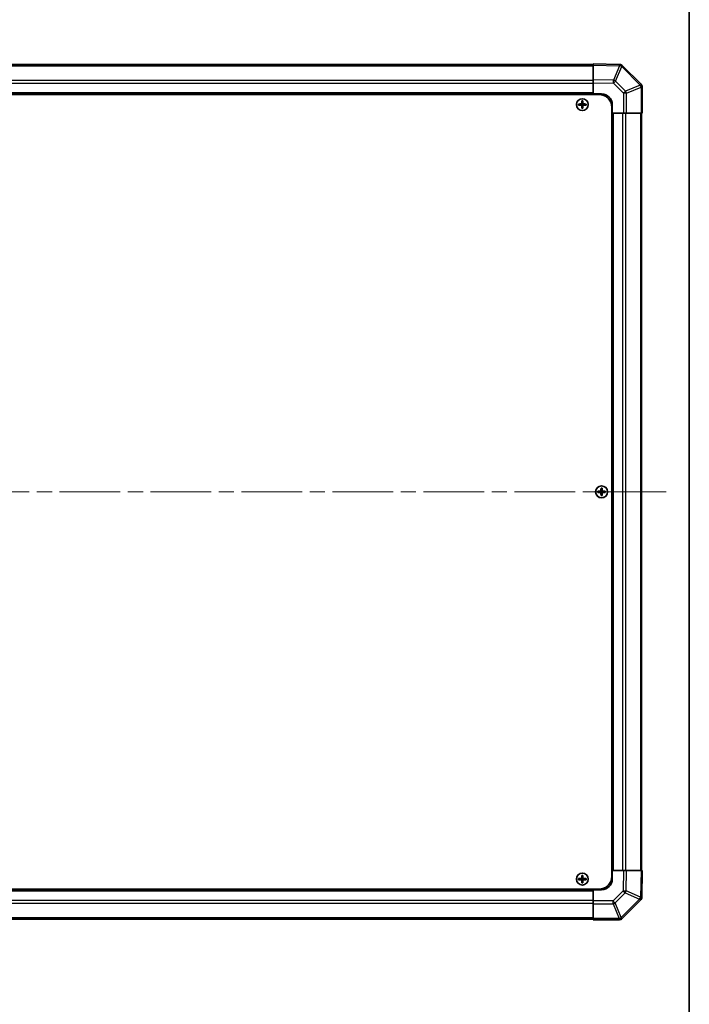
# Model space of a CAD drawing. Units: millimetres. Extents: x 72 to 8930, y 40 to 1445.
# Drawn here: x 3680 to 3992, y 611 to 1071 of the extents above; entities that cross this region are included whole.
import ezdxf

# ---------------------------------------------------------------- set-up
doc = ezdxf.new("R2010")
doc.units = ezdxf.units.MM
doc.header["$LTSCALE"] = 5
doc.linetypes.add('CHAIN', pattern=[0.3543, 0.2362, -0.0295, 0.0591, -0.0295])
for name, color, linetype, lineweight in [('Border (ISO)', 7, 'Continuous', 35), ('Centerline (ISO)', 131, 'Continuous', 18), ('Visible (ISO)', 7, 'Continuous', 35), ('Visible Narrow (ISO)', 7, 'Continuous', 25)]:
    doc.layers.add(name, color=color, linetype=linetype, lineweight=lineweight)

# ---------------------------------------------------------------- blocks, each defined once
blk = doc.blocks.new('図面枠 tk図枠')
at = {"layer": 'Border (ISO)'}
blk.add_line((405.5, 289), (405.5, 8), dxfattribs=at)

msp = doc.modelspace()

# ---------------------------------------------------------------- linework, layer by layer
at = {"layer": 'Centerline (ISO)', "linetype": 'CHAIN', "ltscale": 23.990969}
msp.add_line((3358.3367, 850.4816), (3982.7367, 850.4816), dxfattribs=at)
at = {"layer": 'Visible (ISO)'}
for p, q in [((3947.5367, 1050.1816), (3393.5367, 1050.1816)), ((3947.5367, 1049.896), (3947.5367, 1050.4816)), ((3959.9362, 1050.2652), (3947.5367, 1050.4816)), ((3947.5367, 1049.896), (3947.5367, 1043.0661)), ((3959.9597, 1050.2648), (3959.9362, 1050.2652)), ((3969.9444, 1041.074), (3961.339, 1049.6793)), ((3947.5367, 1041.652), (3947.5367, 1043.0661)), ((3947.5367, 1036.4816), (3947.5367, 1041.652)), ((3969.9509, 1041.0674), (3969.9444, 1041.074)), ((3390.7867, 1036.2316), (3950.2867, 1036.2316)), ((3947.5367, 1036.4816), (3393.5367, 1036.4816)), ((3947.5367, 1036.2316), (3947.5367, 1036.4816)), ((3947.5367, 1036.2316), (3947.5367, 1036.4816)), ((3947.5367, 1036.4816), (3951.5367, 1036.4816)), ((3970.5367, 1027.4816), (3970.5367, 1039.6532)), ((3940.8049, 1031.7635), (3940.8742, 1031.6941)), ((3940.8049, 1031.1997), (3940.8742, 1031.2691)), ((3942.0367, 1031.6941), (3940.8742, 1031.6941)), ((3940.8742, 1031.6941), (3940.9624, 1031.606)), ((3940.8742, 1031.6941), (3940.8742, 1031.2691)), ((3940.8742, 1031.2691), (3940.9624, 1031.3573)), ((3940.8742, 1031.2691), (3942.0367, 1031.2691)), ((3942.0367, 1031.606), (3940.9624, 1031.606)), ((3940.9624, 1031.606), (3940.9624, 1031.3573)), ((3940.9624, 1031.3573), (3942.0367, 1031.3573)), ((3942.2549, 1033.2135), (3942.3242, 1033.1441)), ((3942.7492, 1033.1441), (3942.3242, 1033.1441)), ((3942.3242, 1033.1441), (3942.4124, 1033.056)), ((3942.3242, 1033.1441), (3942.3242, 1031.9816)), ((3942.3242, 1030.9816), (3942.3242, 1029.8191)), ((3942.6611, 1033.056), (3942.4124, 1033.056)), ((3942.4124, 1033.056), (3942.4124, 1031.9816)), ((3942.4124, 1030.9816), (3942.4124, 1029.9073)), ((3942.7492, 1033.1441), (3942.6611, 1033.056)), ((3942.6611, 1031.9816), (3942.6611, 1033.056)), ((3942.6611, 1029.9073), (3942.6611, 1030.9816)), ((3942.8186, 1033.2135), (3942.7492, 1033.1441)), ((3942.7492, 1031.9816), (3942.7492, 1033.1441)), ((3942.7492, 1029.8191), (3942.7492, 1030.9816)), ((3944.1992, 1031.6941), (3943.0367, 1031.6941)), ((3944.1111, 1031.606), (3943.0367, 1031.606)), ((3943.0367, 1031.3573), (3944.1111, 1031.3573)), ((3943.0367, 1031.2691), (3944.1992, 1031.2691)), ((3944.1992, 1031.6941), (3944.1111, 1031.606)), ((3944.1111, 1031.3573), (3944.1111, 1031.606)), ((3944.1992, 1031.2691), (3944.1111, 1031.3573)), ((3944.2686, 1031.7635), (3944.1992, 1031.6941)), ((3944.1992, 1031.2691), (3944.1992, 1031.6941)), ((3944.2686, 1031.1997), (3944.1992, 1031.2691)), ((3956.5367, 1031.4816), (3956.5367, 1027.4816)), ((3942.2549, 1029.7497), (3942.3242, 1029.8191)), ((3942.3242, 1029.8191), (3942.4124, 1029.9073)), ((3942.3242, 1029.8191), (3942.7492, 1029.8191)), ((3942.4124, 1029.9073), (3942.6611, 1029.9073)), ((3942.7492, 1029.8191), (3942.6611, 1029.9073)), ((3942.8186, 1029.7497), (3942.7492, 1029.8191)), ((3956.2867, 1030.2316), (3956.2867, 670.7316)), ((3956.5367, 1027.4816), (3956.2867, 1027.4816)), ((3956.5367, 1027.4816), (3956.2867, 1027.4816)), ((3956.5367, 673.4816), (3956.5367, 1027.4816)), ((3961.7198, 1027.4816), (3956.5367, 1027.4816)), ((3963.1114, 1027.4816), (3961.7198, 1027.4816)), ((3963.1114, 1027.4816), (3969.9632, 1027.4816)), ((3970.5367, 1027.4816), (3969.9632, 1027.4816)), ((3970.2367, 673.4816), (3970.2367, 1027.4816)), ((3951.2549, 852.2135), (3951.3242, 852.1441)), ((3951.7492, 852.1441), (3951.3242, 852.1441)), ((3951.3242, 852.1441), (3951.4124, 852.056)), ((3951.3242, 852.1441), (3951.3242, 850.9816)), ((3951.6611, 852.056), (3951.4124, 852.056)), ((3951.4124, 852.056), (3951.4124, 850.9816)), ((3951.7492, 852.1441), (3951.6611, 852.056)), ((3951.6611, 850.9816), (3951.6611, 852.056)), ((3951.8186, 852.2135), (3951.7492, 852.1441)), ((3951.7492, 850.9816), (3951.7492, 852.1441)), ((3949.8049, 850.7635), (3949.8742, 850.6941)), ((3949.8049, 850.1997), (3949.8742, 850.2691)), ((3951.0367, 850.6941), (3949.8742, 850.6941)), ((3949.8742, 850.6941), (3949.9624, 850.606)), ((3949.8742, 850.6941), (3949.8742, 850.2691)), ((3949.8742, 850.2691), (3949.9624, 850.3573)), ((3949.8742, 850.2691), (3951.0367, 850.2691)), ((3951.0367, 850.606), (3949.9624, 850.606)), ((3949.9624, 850.606), (3949.9624, 850.3573)), ((3949.9624, 850.3573), (3951.0367, 850.3573)), ((3951.2549, 848.7497), (3951.3242, 848.8191)), ((3951.3242, 849.9816), (3951.3242, 848.8191)), ((3951.3242, 848.8191), (3951.4124, 848.9073)), ((3951.3242, 848.8191), (3951.7492, 848.8191)), ((3951.4124, 849.9816), (3951.4124, 848.9073)), ((3951.4124, 848.9073), (3951.6611, 848.9073)), ((3951.6611, 848.9073), (3951.6611, 849.9816)), ((3951.7492, 848.8191), (3951.6611, 848.9073)), ((3951.7492, 848.8191), (3951.7492, 849.9816)), ((3951.8186, 848.7497), (3951.7492, 848.8191)), ((3953.1992, 850.6941), (3952.0367, 850.6941)), ((3953.1111, 850.606), (3952.0367, 850.606)), ((3952.0367, 850.3573), (3953.1111, 850.3573)), ((3952.0367, 850.2691), (3953.1992, 850.2691)), ((3953.1992, 850.6941), (3953.1111, 850.606)), ((3953.1111, 850.3573), (3953.1111, 850.606)), ((3953.1992, 850.2691), (3953.1111, 850.3573)), ((3953.2686, 850.7635), (3953.1992, 850.6941)), ((3953.1992, 850.2691), (3953.1992, 850.6941)), ((3953.2686, 850.1997), (3953.1992, 850.2691)), ((3956.2867, 673.4816), (3956.5367, 673.4816)), ((3956.2867, 673.4816), (3956.5367, 673.4816)), ((3956.5367, 673.4816), (3956.5367, 669.4816)), ((3956.5367, 673.4816), (3961.7071, 673.4816)), ((3961.7071, 673.4816), (3963.1212, 673.4816)), ((3969.9511, 673.4816), (3963.1212, 673.4816)), ((3969.9511, 673.4816), (3970.5367, 673.4816)), ((3970.3203, 661.0821), (3970.5367, 673.4816)), ((3940.8049, 669.7635), (3940.8742, 669.6941)), ((3940.8049, 669.1997), (3940.8742, 669.2691)), ((3942.0367, 669.6941), (3940.8742, 669.6941)), ((3940.8742, 669.6941), (3940.9624, 669.606)), ((3940.8742, 669.6941), (3940.8742, 669.2691)), ((3940.8742, 669.2691), (3940.9624, 669.3573)), ((3940.8742, 669.2691), (3942.0367, 669.2691)), ((3942.0367, 669.606), (3940.9624, 669.606)), ((3940.9624, 669.606), (3940.9624, 669.3573)), ((3940.9624, 669.3573), (3942.0367, 669.3573)), ((3942.2549, 671.2135), (3942.3242, 671.1441)), ((3942.2549, 667.7497), (3942.3242, 667.8191)), ((3942.7492, 671.1441), (3942.3242, 671.1441)), ((3942.3242, 671.1441), (3942.4124, 671.056)), ((3942.3242, 671.1441), (3942.3242, 669.9816)), ((3942.3242, 668.9816), (3942.3242, 667.8191)), ((3942.3242, 667.8191), (3942.4124, 667.9073)), ((3942.3242, 667.8191), (3942.7492, 667.8191)), ((3942.6611, 671.056), (3942.4124, 671.056)), ((3942.4124, 671.056), (3942.4124, 669.9816)), ((3942.4124, 668.9816), (3942.4124, 667.9073)), ((3942.4124, 667.9073), (3942.6611, 667.9073)), ((3942.7492, 671.1441), (3942.6611, 671.056)), ((3942.6611, 669.9816), (3942.6611, 671.056)), ((3942.6611, 667.9073), (3942.6611, 668.9816)), ((3942.7492, 667.8191), (3942.6611, 667.9073)), ((3942.8186, 671.2135), (3942.7492, 671.1441)), ((3942.7492, 669.9816), (3942.7492, 671.1441)), ((3942.7492, 667.8191), (3942.7492, 668.9816)), ((3942.8186, 667.7497), (3942.7492, 667.8191)), ((3944.1992, 669.6941), (3943.0367, 669.6941)), ((3944.1111, 669.606), (3943.0367, 669.606)), ((3943.0367, 669.3573), (3944.1111, 669.3573)), ((3943.0367, 669.2691), (3944.1992, 669.2691)), ((3944.1992, 669.6941), (3944.1111, 669.606)), ((3944.1111, 669.3573), (3944.1111, 669.606)), ((3944.1992, 669.2691), (3944.1111, 669.3573)), ((3944.2686, 669.7635), (3944.1992, 669.6941)), ((3944.1992, 669.2691), (3944.1992, 669.6941)), ((3944.2686, 669.1997), (3944.1992, 669.2691)), ((3390.7867, 664.7316), (3950.2867, 664.7316)), ((3393.5367, 664.4816), (3947.5367, 664.4816)), ((3947.5367, 664.4816), (3947.5367, 664.7316)), ((3947.5367, 664.4816), (3947.5367, 664.7316)), ((3951.5367, 664.4816), (3947.5367, 664.4816)), ((3947.5367, 659.2985), (3947.5367, 664.4816)), ((3947.5367, 657.9069), (3947.5367, 659.2985)), ((3961.1291, 651.074), (3969.7344, 659.6793)), ((3970.3199, 661.0586), (3970.3203, 661.0821)), ((3947.5367, 657.9069), (3947.5367, 651.0551)), ((3393.5367, 650.7816), (3947.5367, 650.7816)), ((3947.5367, 650.4816), (3947.5367, 651.0551)), ((3947.5367, 650.4816), (3959.7083, 650.4816)), ((3961.1225, 651.0674), (3961.1291, 651.074))]:
    msp.add_line(p, q, dxfattribs=at)
for centre in [(3942.5367, 1031.4816), (3951.5367, 850.4816), (3942.5367, 669.4816)]:
    msp.add_circle(centre, 2.7832, dxfattribs=at)
for centre, radius, start, end in [((3959.9248, 1048.2651), 2, 45, 89), ((3968.5367, 1039.6532), 2, 0, 45), ((3950.2867, 1030.2316), 6, 0, 90), ((3951.5367, 1031.4816), 5, 0, 90), ((3942.0367, 1031.9816), 0.3757, 270, 0), ((3942.0367, 1031.9816), 0.2875, 270, 0), ((3942.0367, 1030.9816), 0.3757, 0, 90), ((3942.0367, 1030.9816), 0.2875, 0, 90), ((3943.0367, 1031.9816), 0.3757, 180, 270), ((3943.0367, 1030.9816), 0.3757, 90, 180), ((3943.0367, 1031.9816), 0.2875, 180, 270), ((3943.0367, 1030.9816), 0.2875, 90, 180), ((3951.0367, 850.9816), 0.3757, 270, 0), ((3951.0367, 850.9816), 0.2875, 270, 0), ((3951.0367, 849.9816), 0.3757, 0, 90), ((3951.0367, 849.9816), 0.2875, 0, 90), ((3952.0367, 850.9816), 0.3757, 180, 270), ((3952.0367, 849.9816), 0.3757, 90, 180), ((3952.0367, 850.9816), 0.2875, 180, 270), ((3952.0367, 849.9816), 0.2875, 90, 180), ((3942.0367, 669.9816), 0.3757, 270, 0), ((3942.0367, 669.9816), 0.2875, 270, 0), ((3942.0367, 668.9816), 0.3757, 0, 90), ((3942.0367, 668.9816), 0.2875, 0, 90), ((3943.0367, 669.9816), 0.3757, 180, 270), ((3943.0367, 668.9816), 0.3757, 90, 180), ((3943.0367, 669.9816), 0.2875, 180, 270), ((3943.0367, 668.9816), 0.2875, 90, 180), ((3950.2867, 670.7316), 6, 270, 0), ((3951.5367, 669.4816), 5, 270, 0), ((3968.3202, 661.0935), 2, 315, 359), ((3959.7083, 652.4816), 2, 270, 315)]:
    msp.add_arc(centre, radius, start, end, dxfattribs=at)
for centre, major_axis, start_param, end_param in [((3941.4538, 1031.4816), (0, 7.4512), 1.53295937, 1.60863328), ((3942.5367, 1031.1255), (7.5216, 0), 1.63732037, 1.80313234), ((3942.5367, 1031.8377), (-7.5216, 0), 1.33846031, 1.50427228), ((3942.8928, 1031.4816), (0, 7.5216), 1.33846031, 1.50427228), ((3942.8928, 1031.4816), (0, 7.5216), 1.63732037, 1.80313234), ((3942.5367, 1032.5645), (7.4512, 0), 1.53295937, 1.60863328), ((3942.1806, 1031.4816), (0, -7.5216), 1.63732037, 1.80313234), ((3942.1806, 1031.4816), (0, -7.5216), 1.33846031, 1.50427228), ((3942.5367, 1031.1255), (7.5216, 0), 1.33846031, 1.50427228), ((3942.5367, 1031.8377), (-7.5216, 0), 1.63732037, 1.80313234), ((3943.6196, 1031.4816), (0, -7.4512), 1.53295937, 1.60863328), ((3942.5367, 1030.3987), (-7.4512, 0), 1.53295937, 1.60863328), ((3951.8928, 850.4816), (0, 7.5216), 1.33846031, 1.50427228), ((3951.5367, 851.5645), (7.4512, 0), 1.53295937, 1.60863328), ((3951.1806, 850.4816), (0, -7.5216), 1.63732037, 1.80313234), ((3950.4538, 850.4816), (0, 7.4512), 1.53295937, 1.60863328), ((3951.5367, 850.1255), (7.5216, 0), 1.63732037, 1.80313234), ((3951.5367, 850.8377), (-7.5216, 0), 1.33846031, 1.50427228), ((3951.8928, 850.4816), (0, 7.5216), 1.63732037, 1.80313234), ((3951.5367, 849.3987), (-7.4512, 0), 1.53295937, 1.60863328), ((3951.1806, 850.4816), (0, -7.5216), 1.33846031, 1.50427228), ((3951.5367, 850.1255), (7.5216, 0), 1.33846031, 1.50427228), ((3951.5367, 850.8377), (-7.5216, 0), 1.63732037, 1.80313234), ((3952.6196, 850.4816), (0, -7.4512), 1.53295937, 1.60863328), ((3941.4538, 669.4816), (0, 7.4512), 1.53295937, 1.60863328), ((3942.5367, 669.1255), (7.5216, 0), 1.63732037, 1.80313234), ((3942.5367, 669.8377), (-7.5216, 0), 1.33846031, 1.50427228), ((3942.8928, 669.4816), (0, 7.5216), 1.33846031, 1.50427228), ((3942.8928, 669.4816), (0, 7.5216), 1.63732037, 1.80313234), ((3942.5367, 670.5645), (7.4512, 0), 1.53295937, 1.60863328), ((3942.5367, 668.3987), (-7.4512, 0), 1.53295937, 1.60863328), ((3942.1806, 669.4816), (0, -7.5216), 1.63732037, 1.80313234), ((3942.1806, 669.4816), (0, -7.5216), 1.33846031, 1.50427228), ((3942.5367, 669.1255), (7.5216, 0), 1.33846031, 1.50427228), ((3942.5367, 669.8377), (-7.5216, 0), 1.63732037, 1.80313234), ((3943.6196, 669.4816), (0, -7.4512), 1.53295937, 1.60863328)]:
    msp.add_ellipse(centre, major_axis=major_axis, ratio=0.08715574, start_param=start_param, end_param=end_param, dxfattribs=at)
for points in [[(3942.0367, 1031.7796), (3942.062, 1031.7798), (3942.089, 1031.785), (3942.1386, 1031.8057), (3942.1613, 1031.8212), (3942.1971, 1031.8571), (3942.2127, 1031.8797), (3942.2334, 1031.9294), (3942.2385, 1031.9563), (3942.2387, 1031.9816)], [(3942.2387, 1030.9816), (3942.2385, 1031.0069), (3942.2334, 1031.0339), (3942.2127, 1031.0835), (3942.1971, 1031.1062), (3942.1613, 1031.142), (3942.1386, 1031.1576), (3942.089, 1031.1783), (3942.062, 1031.1834), (3942.0367, 1031.1836)], [(3942.8347, 1031.9816), (3942.8349, 1031.9563), (3942.8401, 1031.9294), (3942.8608, 1031.8797), (3942.8763, 1031.8571), (3942.9122, 1031.8212), (3942.9348, 1031.8057), (3942.9845, 1031.785), (3943.0114, 1031.7798), (3943.0367, 1031.7796)], [(3943.0367, 1031.1836), (3943.0114, 1031.1834), (3942.9845, 1031.1783), (3942.9348, 1031.1576), (3942.9122, 1031.142), (3942.8763, 1031.1062), (3942.8608, 1031.0835), (3942.8401, 1031.0339), (3942.8349, 1031.0069), (3942.8347, 1030.9816)], [(3951.0367, 850.7796), (3951.062, 850.7798), (3951.089, 850.785), (3951.1386, 850.8057), (3951.1613, 850.8212), (3951.1971, 850.8571), (3951.2127, 850.8797), (3951.2334, 850.9294), (3951.2385, 850.9563), (3951.2387, 850.9816)], [(3951.2387, 849.9816), (3951.2385, 850.0069), (3951.2334, 850.0339), (3951.2127, 850.0835), (3951.1971, 850.1062), (3951.1613, 850.142), (3951.1386, 850.1576), (3951.089, 850.1783), (3951.062, 850.1834), (3951.0367, 850.1836)], [(3951.8347, 850.9816), (3951.8349, 850.9563), (3951.8401, 850.9294), (3951.8608, 850.8797), (3951.8763, 850.8571), (3951.9122, 850.8212), (3951.9348, 850.8057), (3951.9845, 850.785), (3952.0114, 850.7798), (3952.0367, 850.7796)], [(3952.0367, 850.1836), (3952.0114, 850.1834), (3951.9845, 850.1783), (3951.9348, 850.1576), (3951.9122, 850.142), (3951.8763, 850.1062), (3951.8608, 850.0835), (3951.8401, 850.0339), (3951.8349, 850.0069), (3951.8347, 849.9816)], [(3942.0367, 669.7796), (3942.062, 669.7798), (3942.089, 669.785), (3942.1386, 669.8057), (3942.1613, 669.8212), (3942.1971, 669.8571), (3942.2127, 669.8797), (3942.2334, 669.9294), (3942.2385, 669.9563), (3942.2387, 669.9816)], [(3942.2387, 668.9816), (3942.2385, 669.0069), (3942.2334, 669.0339), (3942.2127, 669.0835), (3942.1971, 669.1062), (3942.1613, 669.142), (3942.1386, 669.1576), (3942.089, 669.1783), (3942.062, 669.1834), (3942.0367, 669.1836)], [(3942.8347, 669.9816), (3942.8349, 669.9563), (3942.8401, 669.9294), (3942.8608, 669.8797), (3942.8763, 669.8571), (3942.9122, 669.8212), (3942.9348, 669.8057), (3942.9845, 669.785), (3943.0114, 669.7798), (3943.0367, 669.7796)], [(3943.0367, 669.1836), (3943.0114, 669.1834), (3942.9845, 669.1783), (3942.9348, 669.1576), (3942.9122, 669.142), (3942.8763, 669.1062), (3942.8608, 669.0835), (3942.8401, 669.0339), (3942.8349, 669.0069), (3942.8347, 668.9816)]]:
    msp.add_open_spline(points, degree=3, knots=[0.0307191633, 0.0307191633, 0.0307191633, 0.0307191633, 0.0383195288, 0.0383195288, 0.0459198942, 0.0459198942, 0.0535202597, 0.0535202597, 0.0611206252, 0.0611206252, 0.0611206252, 0.0611206252], dxfattribs=at)
at = {"layer": 'Visible Narrow (ISO)'}
for p, q in [((3393.5367, 1049.5958), (3947.5367, 1049.5958)), ((3947.5367, 1049.896), (3959.9506, 1049.6793)), ((3959.9506, 1049.6793), (3957.0728, 1042.8996)), ((3958.0419, 1042.4797), (3960.9197, 1049.2594)), ((3960.9197, 1049.2594), (3960.9432, 1049.259)), ((3960.9432, 1049.259), (3969.5486, 1040.6536)), ((3947.5367, 1042.7674), (3393.5367, 1042.7674)), ((3947.5367, 1041.3532), (3393.5367, 1041.3532)), ((3957.0728, 1042.8996), (3947.5367, 1043.0661)), ((3947.5367, 1041.652), (3957.0584, 1041.4858)), ((3957.0584, 1041.4858), (3961.7198, 1036.8244)), ((3962.7033, 1037.8183), (3958.0419, 1042.4797)), ((3969.5486, 1040.6536), (3962.7033, 1037.8183)), ((3947.5367, 1036.9816), (3393.5367, 1036.9816)), ((3961.7198, 1036.8244), (3961.7198, 1027.4816)), ((3963.1114, 1036.8244), (3961.7198, 1036.8244)), ((3963.1114, 1036.8244), (3969.9567, 1039.6598)), ((3963.1114, 1027.4816), (3963.1114, 1036.8244)), ((3969.9567, 1039.6598), (3969.9632, 1039.6532)), ((3969.9632, 1039.6532), (3969.9632, 1027.4816)), ((3970.5367, 1039.6532), (3969.9632, 1039.6532)), ((3942.0367, 1031.7796), (3942.0367, 1031.6941)), ((3942.0367, 1031.6941), (3942.0367, 1031.606)), ((3942.0367, 1031.2691), (3942.0367, 1031.3573)), ((3942.0367, 1031.1836), (3942.0367, 1031.2691)), ((3942.2387, 1031.9816), (3942.3242, 1031.9816)), ((3942.2387, 1030.9816), (3942.3242, 1030.9816)), ((3942.3242, 1031.9816), (3942.4124, 1031.9816)), ((3942.3242, 1030.9816), (3942.4124, 1030.9816)), ((3942.7492, 1031.9816), (3942.6611, 1031.9816)), ((3942.7492, 1030.9816), (3942.6611, 1030.9816)), ((3942.8347, 1031.9816), (3942.7492, 1031.9816)), ((3942.8347, 1030.9816), (3942.7492, 1030.9816)), ((3943.0367, 1031.7796), (3943.0367, 1031.6941)), ((3943.0367, 1031.6941), (3943.0367, 1031.606)), ((3943.0367, 1031.2691), (3943.0367, 1031.3573)), ((3943.0367, 1031.1836), (3943.0367, 1031.2691)), ((3957.0367, 673.4816), (3957.0367, 1027.4816)), ((3961.4083, 673.4816), (3961.4083, 1027.4816)), ((3962.8225, 673.4816), (3962.8225, 1027.4816)), ((3969.6509, 1027.4816), (3969.6509, 673.4816)), ((3951.0367, 850.7796), (3951.0367, 850.6941)), ((3951.0367, 850.6941), (3951.0367, 850.606)), ((3951.0367, 850.2691), (3951.0367, 850.3573)), ((3951.0367, 850.1836), (3951.0367, 850.2691)), ((3951.2387, 850.9816), (3951.3242, 850.9816)), ((3951.2387, 849.9816), (3951.3242, 849.9816)), ((3951.3242, 850.9816), (3951.4124, 850.9816)), ((3951.3242, 849.9816), (3951.4124, 849.9816)), ((3951.7492, 850.9816), (3951.6611, 850.9816)), ((3951.7492, 849.9816), (3951.6611, 849.9816)), ((3951.8347, 850.9816), (3951.7492, 850.9816)), ((3951.8347, 849.9816), (3951.7492, 849.9816)), ((3952.0367, 850.7796), (3952.0367, 850.6941)), ((3952.0367, 850.6941), (3952.0367, 850.606)), ((3952.0367, 850.2691), (3952.0367, 850.3573)), ((3952.0367, 850.1836), (3952.0367, 850.2691)), ((3961.7071, 673.4816), (3961.5409, 663.9599)), ((3962.9547, 663.9455), (3963.1212, 673.4816)), ((3969.9511, 673.4816), (3969.7344, 661.0677)), ((3942.0367, 669.7796), (3942.0367, 669.6941)), ((3942.0367, 669.6941), (3942.0367, 669.606)), ((3942.0367, 669.2691), (3942.0367, 669.3573)), ((3942.0367, 669.1836), (3942.0367, 669.2691)), ((3942.2387, 669.9816), (3942.3242, 669.9816)), ((3942.2387, 668.9816), (3942.3242, 668.9816)), ((3942.3242, 669.9816), (3942.4124, 669.9816)), ((3942.3242, 668.9816), (3942.4124, 668.9816)), ((3942.7492, 669.9816), (3942.6611, 669.9816)), ((3942.7492, 668.9816), (3942.6611, 668.9816)), ((3942.8347, 669.9816), (3942.7492, 669.9816)), ((3942.8347, 668.9816), (3942.7492, 668.9816)), ((3943.0367, 669.7796), (3943.0367, 669.6941)), ((3943.0367, 669.6941), (3943.0367, 669.606)), ((3943.0367, 669.2691), (3943.0367, 669.3573)), ((3943.0367, 669.1836), (3943.0367, 669.2691)), ((3393.5367, 663.9816), (3947.5367, 663.9816)), ((3961.5409, 663.9599), (3956.8795, 659.2985)), ((3957.8734, 658.315), (3962.5348, 662.9764)), ((3962.5348, 662.9764), (3969.3145, 660.0986)), ((3969.7344, 661.0677), (3962.9547, 663.9455)), ((3393.5367, 659.61), (3947.5367, 659.61)), ((3393.5367, 658.1958), (3947.5367, 658.1958)), ((3956.8795, 659.2985), (3947.5367, 659.2985)), ((3956.8795, 657.9069), (3956.8795, 659.2985)), ((3960.7087, 651.4698), (3957.8734, 658.315)), ((3969.3141, 660.0751), (3960.7087, 651.4698)), ((3969.3145, 660.0986), (3969.3141, 660.0751)), ((3947.5367, 657.9069), (3956.8795, 657.9069)), ((3956.8795, 657.9069), (3959.7149, 651.0617)), ((3947.5367, 651.3674), (3393.5367, 651.3674)), ((3959.7083, 651.0551), (3947.5367, 651.0551)), ((3959.7149, 651.0617), (3959.7083, 651.0551)), ((3959.7083, 650.4816), (3959.7083, 651.0551))]:
    msp.add_line(p, q, dxfattribs=at)
for centre in [(3942.5367, 1031.4816), (3951.5367, 850.4816), (3942.5367, 669.4816)]:
    msp.add_circle(centre, 2.7768, dxfattribs=at)
for centre, major_axis, ratio, start_param, end_param in [((3959.9013, 1048.2655), (0.0349, 1.9997), 0.58012166, 5.2426451, 6.28318531), ((3959.9013, 1048.2655), (0.0349, 1.9997), 0.01744975, 5.49793944, 6.28318531), ((3959.9013, 1048.2655), (-1.841, 0.7815), 0.68263531, 4.43425936, 4.9686739), ((3959.9248, 1048.2651), (0.0349, 1.9997), 0.58012166, 5.2426451, 6.28318531), ((3959.9248, 1048.2651), (1.4142, 1.4142), 0.01234165, 5.50395766, 6.28318531), ((3957.0235, 1041.4858), (-0.0349, -1.9997), 0.01744975, 1.57110091, 2.35634678), ((3957.0235, 1041.4858), (1.4142, 1.4142), 0.01234165, 4.72473001, 5.50395766), ((3957.0235, 1041.4858), (-1.841, 0.7815), 0.68263531, 4.43425936, 4.9686739), ((3968.5301, 1039.6598), (1.4142, 1.4142), 0.01234165, 5.50395766, 6.28318531), ((3968.5301, 1039.6598), (-0.7654, 1.8478), 0.68496673, 4.43593174, 4.97981512), ((3968.5301, 1039.6598), (1.4142, 1.4142), 0.58406793, 5.24101135, 6.28318531), ((3968.5367, 1039.6532), (1.4142, 1.4142), 0.58406793, 5.24101135, 6.28318531), ((3961.6849, 1036.8244), (-1.4142, -1.4142), 0.01234165, 1.58313736, 2.362365), ((3961.6849, 1036.8244), (0.7654, -1.8478), 0.68496673, 1.29433909, 1.83822247), ((3961.5409, 663.9948), (-1.9997, 0.0349), 0.01744975, 1.57110091, 2.35634678), ((3961.5409, 663.9948), (1.4142, -1.4142), 0.01234165, 4.72473001, 5.50395766), ((3961.5409, 663.9948), (0.7815, 1.841), 0.68263531, 4.43425936, 4.9686739), ((3956.8795, 659.3334), (-1.4142, 1.4142), 0.01234165, 1.58313736, 2.362365), ((3956.8795, 659.3334), (-1.8478, -0.7654), 0.68496673, 1.29433909, 1.83822247), ((3968.3202, 661.0935), (1.9997, -0.0349), 0.58012166, 5.2426451, 6.28318531), ((3968.3202, 661.0935), (1.4142, -1.4142), 0.01234165, 5.50395766, 6.28318531), ((3968.3206, 661.117), (1.9997, -0.0349), 0.58012166, 5.2426451, 6.28318531), ((3968.3206, 661.117), (0.7815, 1.841), 0.68263531, 4.43425936, 4.9686739), ((3968.3206, 661.117), (1.9997, -0.0349), 0.01744975, 5.49793944, 6.28318531), ((3959.7083, 652.4816), (1.4142, -1.4142), 0.58406793, 5.24101135, 6.28318531), ((3959.7149, 652.4882), (1.8478, 0.7654), 0.68496673, 4.43593174, 4.97981512), ((3959.7149, 652.4882), (1.4142, -1.4142), 0.58406793, 5.24101135, 6.28318531), ((3959.7149, 652.4882), (1.4142, -1.4142), 0.01234165, 5.50395766, 6.28318531)]:
    msp.add_ellipse(centre, major_axis=major_axis, ratio=ratio, start_param=start_param, end_param=end_param, dxfattribs=at)

# ---------------------------------------------------------------- block references
at = {"xscale": 5, "yscale": 5, "zscale": 5}
msp.add_blockref('図面枠 tk図枠', (1965, 0), dxfattribs=at)

doc.saveas('drawing.dxf')
